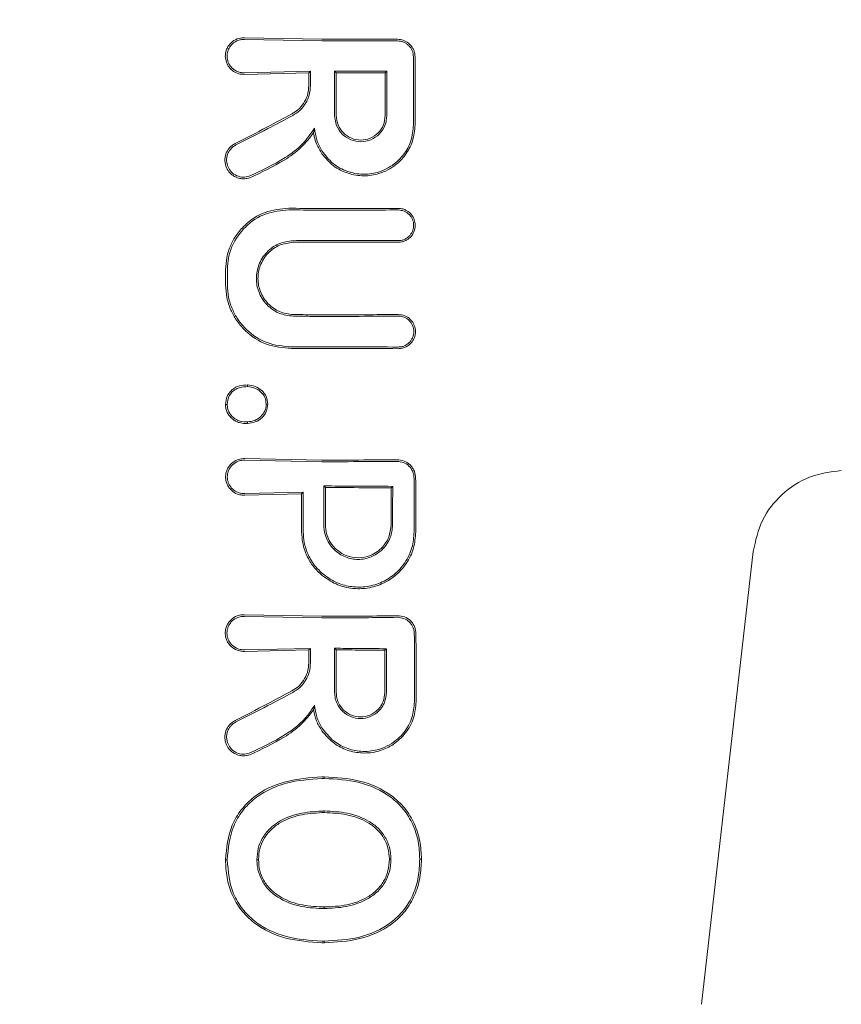
# Model space of a CAD drawing. Units: millimetres. Extents: x 1840 to 13088, y 638 to 11490.
# Drawn here: x 9068 to 9095, y 4161 to 4193 of the extents above; entities that cross this region are included whole.
import ezdxf

# ---------------------------------------------------------------- set-up
doc = ezdxf.new("R2010")
doc.units = ezdxf.units.MM
doc.header["$PDSIZE"] = -1
doc.dimstyles.new('ISO-25', dxfattribs={"dimtxt": 100, "dimasz": 100, "dimexe": 1.25, "dimexo": 0.625, "dimgap": 20, "dimtad": 1, "dimdec": 0, "dimtxsty": 'Standard', "dimblk": 'OBLIQUE', "dimcen": 2.5, "dimadec": 0, "dimazin": 0, "dimtfac": 1, "dimtdec": 0, "dimtmove": 0, "dimatfit": 3, "dimfxl": 1, "dimarcsym": 0})

# ---------------------------------------------------------------- blocks, each defined once
blk = doc.blocks.new('_Oblique')
at = {"color": 0, "linetype": 'ByBlock', "lineweight": -2}
blk.add_line((-0.5, -0.5), (0.5, 0.5), dxfattribs=at)
blk = doc.blocks.new('*D3')
at = {"color": 0, "lineweight": -2, "transparency": 16777216}
for p, q in [((12525.624, 4511.971), (12525.624, 686.404)), ((2525.624, 4334.062), (2525.624, 686.404)), ((2525.624, 687.654), (12525.624, 687.654))]:
    blk.add_line(p, q, dxfattribs=at)
at = {"layer": 'Defpoints', "color": 0, "transparency": 16777216}
for p in [(12525.624, 4512.596), (2525.624, 4334.687), (12525.624, 687.654)]:
    blk.add_point(p, dxfattribs=at)
at = {"color": 0, "lineweight": -2, "transparency": 16777216, "xscale": 100, "yscale": 100, "zscale": 100, "rotation": 180}
blk.add_blockref('_Oblique', (2525.624, 687.654), dxfattribs=at)
at = {"color": 0, "lineweight": -2, "transparency": 16777216, "xscale": 100, "yscale": 100, "zscale": 100}
blk.add_blockref('_Oblique', (12525.624, 687.654), dxfattribs=at)
at = {"color": 0, "transparency": 16777216, "insert": (7496.465, 757.654), "char_height": 100, "attachment_point": 5}
blk.add_mtext('10000', dxfattribs=at)
blk = doc.blocks.new('*D7')
at = {"color": 0, "lineweight": -2, "transparency": 16777216}
for p, q in [((9032.249, 9329.55), (13039.606, 9329.55)), ((13038.356, 9329.55), (13038.356, 3750.599)), ((10340.249, 3750.599), (13039.606, 3750.599))]:
    blk.add_line(p, q, dxfattribs=at)
at = {"layer": 'Defpoints', "color": 0, "transparency": 16777216}
for p in [(9031.624, 9329.55), (10339.624, 3750.599), (13038.356, 3750.599)]:
    blk.add_point(p, dxfattribs=at)
at = {"color": 0, "lineweight": -2, "transparency": 16777216, "xscale": 100, "yscale": 100, "zscale": 100}
for p, rotation in [((13038.356, 9329.55), 90), ((13038.356, 3750.599), 270)]:
    blk.add_blockref('_Oblique', p, dxfattribs=dict(at, rotation=rotation))
at = {"color": 0, "transparency": 16777216, "insert": (12968.356, 6540.075), "char_height": 100, "attachment_point": 5, "rotation": 90}
blk.add_mtext('5579', dxfattribs=at)

msp = doc.modelspace()

# ---------------------------------------------------------------- linework, layer by layer
at = {"color": 7, "linetype": 'Continuous', "lineweight": 18}
for p, q in [((9077.924, 4192.658), (9075.38, 4192.706)), ((9075.38, 4192.652), (9077.924, 4192.605)), ((9074.752, 4192.106), (9074.791, 4191.896)), ((9077.551, 4191.606), (9075.38, 4191.56)), ((9077.498, 4191.553), (9075.38, 4191.506)), ((9077.551, 4191.606), (9077.498, 4191.553)), ((9078.344, 4191.607), (9078.397, 4191.554)), ((9080.06, 4191.607), (9080.007, 4191.554)), ((9077.648, 4189.581), (9077.683, 4189.74)), ((9077.924, 4178.836), (9075.39, 4178.884)), ((9077.923, 4178.783), (9075.39, 4178.83)), ((9077.986, 4177.986), (9078.039, 4177.933)), ((9080.249, 4177.974), (9080.197, 4177.921)), ((9077.314, 4177.782), (9075.39, 4177.737)), ((9077.26, 4177.728), (9075.39, 4177.683)), ((9077.314, 4177.782), (9077.26, 4177.728)), ((9090.388, 4160.961), (9092.088, 4175.836)), ((9077.924, 4173.706), (9075.38, 4173.755)), ((9077.923, 4173.653), (9075.38, 4173.701)), ((9077.551, 4172.653), (9075.38, 4172.607)), ((9077.551, 4172.653), (9077.498, 4172.6)), ((9078.344, 4172.654), (9078.397, 4172.601)), ((9077.498, 4172.6), (9075.38, 4172.552)), ((9080.046, 4172.64), (9079.993, 4172.588)), ((9078.004, 4168.433), (9078.004, 4168.38)), ((9078.004, 4167.258), (9078.004, 4167.311)), ((9081.138, 4165.727), (9081.194, 4165.727)), ((9078.004, 4164.158), (9078.004, 4164.105)), ((9077.996, 4163.036), (9077.996, 4162.983))]:
    msp.add_line(p, q, dxfattribs=at)
at = {"color": 7, "linetype": 'Continuous', "lineweight": 18, "flags": 128}
for points in [[(9077.498, 4191.139), (9077.498, 4191.371), (9077.498, 4191.553)], [(9077.551, 4191.139), (9077.551, 4191.401), (9077.551, 4191.606)], [(9078.344, 4190.152), (9078.344, 4190.967), (9078.344, 4191.607)], [(9078.397, 4190.152), (9078.397, 4190.937), (9078.397, 4191.554)], [(9080.007, 4191.554), (9080.007, 4190.769), (9080.006, 4190.152)], [(9080.06, 4191.607), (9080.059, 4190.792), (9080.059, 4190.152)], [(9080.986, 4189.853), (9080.985, 4190.575), (9080.984, 4191.143)], [(9074.764, 4184.588), (9074.764, 4184.874), (9074.764, 4185.099)], [(9074.822, 4184.588), (9074.822, 4184.874), (9074.822, 4185.099)], [(9075.485, 4181.249), (9075.486, 4181.276), (9075.486, 4181.303)], [(9076.096, 4180.676), (9076.122, 4180.677), (9076.148, 4180.677)], [(9075.485, 4180.092), (9075.485, 4180.065), (9075.485, 4180.038)], [(9077.986, 4176.709), (9077.986, 4177.424), (9077.986, 4177.986)], [(9078.039, 4176.709), (9078.039, 4177.394), (9078.039, 4177.933)], [(9080.197, 4177.921), (9080.196, 4177.242), (9080.196, 4176.709)], [(9080.249, 4177.974), (9080.248, 4177.265), (9080.248, 4176.709)], [(9077.26, 4176.475), (9077.26, 4177.177), (9077.26, 4177.728)], [(9077.314, 4176.475), (9077.314, 4177.207), (9077.314, 4177.782)], [(9077.551, 4172.653), (9077.551, 4172.392), (9077.551, 4172.187)], [(9078.344, 4171.199), (9078.344, 4172.014), (9078.344, 4172.654)], [(9077.498, 4172.6), (9077.498, 4172.369), (9077.498, 4172.187)], [(9078.397, 4171.199), (9078.397, 4171.984), (9078.397, 4172.601)], [(9079.993, 4172.588), (9079.992, 4171.81), (9079.992, 4171.199)], [(9080.046, 4172.64), (9080.045, 4171.833), (9080.044, 4171.199)], [(9074.816, 4165.705), (9074.784, 4165.705), (9074.759, 4165.705)], [(9075.791, 4165.711), (9075.82, 4165.711), (9075.843, 4165.712)], [(9080.192, 4165.727), (9080.163, 4165.727), (9080.14, 4165.727)]]:
    msp.add_lwpolyline(points, dxfattribs=at)
at = {"color": 7, "linetype": 'Continuous', "lineweight": 18}
for points, knots in [([(9074.752, 4192.106), (9074.755, 4192.144), (9074.759, 4192.221), (9074.794, 4192.336), (9074.854, 4192.448), (9074.963, 4192.575), (9075.133, 4192.679), (9075.292, 4192.709), (9075.371, 4192.707), (9075.38, 4192.706)], [0, 0, 0, 0, 0.11436, 0.236403, 0.366163, 0.503585, 0.751925, 0.972872, 1, 1, 1, 1]), ([(9075.135, 4192.605), (9075.085, 4192.577), (9074.993, 4192.526), (9074.891, 4192.403), (9074.823, 4192.264), (9074.814, 4192.158), (9074.81, 4192.106)], [0, 0, 0, 0, 0.276882, 0.500036, 0.757231, 1, 1, 1, 1]), ([(9075.38, 4192.652), (9075.338, 4192.651), (9075.254, 4192.649), (9075.175, 4192.62), (9075.135, 4192.605)], [0, 0, 0, 0, 0.497927, 1, 1, 1, 1]), ([(9080.41, 4192.659), (9079.946, 4192.659), (9079.117, 4192.658), (9078.288, 4192.658), (9077.924, 4192.658)], [0, 0, 0, 0, 0.560012, 1, 1, 1, 1]), ([(9077.924, 4192.605), (9078.388, 4192.605), (9079.217, 4192.605), (9080.045, 4192.605), (9080.41, 4192.605)], [0, 0, 0, 0, 0.560492, 1, 1, 1, 1]), ([(9080.767, 4192.534), (9080.713, 4192.57), (9080.604, 4192.642), (9080.475, 4192.653), (9080.41, 4192.659)], [0, 0, 0, 0, 0.500018, 1, 1, 1, 1]), ([(9080.777, 4192.452), (9080.752, 4192.475), (9080.701, 4192.521), (9080.61, 4192.568), (9080.512, 4192.599), (9080.444, 4192.603), (9080.41, 4192.605)], [0, 0, 0, 0, 0.2499923, 0.4999897, 0.7499923, 1, 1, 1, 1]), ([(9080.767, 4192.534), (9080.777, 4192.526), (9080.793, 4192.512), (9080.809, 4192.497), (9080.816, 4192.491)], [0, 0, 0, 0, 0.557218, 1, 1, 1, 1]), ([(9080.93, 4192.085), (9080.928, 4192.119), (9080.924, 4192.187), (9080.893, 4192.285), (9080.845, 4192.376), (9080.8, 4192.427), (9080.777, 4192.452)], [0, 0, 0, 0, 0.250068, 0.500091, 0.750068, 1, 1, 1, 1]), ([(9080.816, 4192.491), (9080.841, 4192.463), (9080.891, 4192.406), (9080.943, 4192.306), (9080.977, 4192.198), (9080.981, 4192.122), (9080.984, 4192.085)], [0, 0, 0, 0, 0.250028, 0.500037, 0.750028, 1, 1, 1, 1]), ([(9074.81, 4192.106), (9074.818, 4192.036), (9074.83, 4191.927), (9074.902, 4191.796), (9075, 4191.681), (9075.145, 4191.591), (9075.283, 4191.562), (9075.355, 4191.559), (9075.374, 4191.56), (9075.379, 4191.56), (9075.38, 4191.56)], [0, 0, 0, 0, 0.235386, 0.36444, 0.500634, 0.749848, 0.933903, 0.981626, 0.998151, 1, 1, 1, 1]), ([(9080.93, 4192.085), (9080.93, 4191.668), (9080.931, 4190.924), (9080.932, 4190.18), (9080.933, 4189.853)], [0, 0, 0, 0, 0.56, 1, 1, 1, 1]), ([(9080.983, 4191.896), (9080.983, 4191.931), (9080.983, 4191.994), (9080.984, 4192.057), (9080.984, 4192.085)], [0, 0, 0, 0, 0.5599909, 1, 1, 1, 1]), ([(9074.791, 4191.896), (9074.816, 4191.842), (9074.872, 4191.727), (9075.016, 4191.599), (9075.193, 4191.515), (9075.317, 4191.509), (9075.38, 4191.506)], [0, 0, 0, 0, 0.230772, 0.502307, 0.751684, 1, 1, 1, 1]), ([(9080.983, 4191.896), (9080.984, 4191.755), (9080.984, 4191.504), (9080.984, 4191.253), (9080.984, 4191.143)], [0, 0, 0, 0, 0.559855, 1, 1, 1, 1]), ([(9078.344, 4191.607), (9078.664, 4191.607), (9079.236, 4191.607), (9079.808, 4191.607), (9080.06, 4191.607)], [0, 0, 0, 0, 0.559996, 1, 1, 1, 1]), ([(9080.007, 4191.554), (9079.706, 4191.554), (9079.17, 4191.554), (9078.633, 4191.554), (9078.397, 4191.554)], [0, 0, 0, 0, 0.560003, 1, 1, 1, 1]), ([(9076.941, 4190.205), (9077.009, 4190.248), (9077.154, 4190.338), (9077.332, 4190.547), (9077.469, 4190.819), (9077.488, 4191.029), (9077.498, 4191.139)], [0, 0, 0, 0, 0.211779, 0.449069, 0.711845, 1, 1, 1, 1]), ([(9076.967, 4190.158), (9077.047, 4190.209), (9077.216, 4190.317), (9077.398, 4190.552), (9077.526, 4190.832), (9077.542, 4191.032), (9077.551, 4191.139)], [0, 0, 0, 0, 0.237773, 0.501116, 0.732492, 1, 1, 1, 1]), ([(9075.076, 4189.235), (9075.424, 4189.412), (9076.044, 4189.727), (9076.667, 4190.059), (9076.941, 4190.205)], [0, 0, 0, 0, 0.559971, 1, 1, 1, 1]), ([(9075.103, 4189.187), (9075.45, 4189.364), (9076.07, 4189.68), (9076.693, 4190.012), (9076.967, 4190.158)], [0, 0, 0, 0, 0.560014, 1, 1, 1, 1]), ([(9078.344, 4190.152), (9078.357, 4190.04), (9078.383, 4189.815), (9078.581, 4189.53), (9078.865, 4189.339), (9079.202, 4189.272), (9079.539, 4189.339), (9079.822, 4189.53), (9080.021, 4189.815), (9080.046, 4190.04), (9080.059, 4190.152)], [0, 0, 0, 0, 0.125067, 0.250114, 0.375143, 0.500152, 0.625143, 0.750114, 0.875067, 1, 1, 1, 1]), ([(9078.397, 4190.152), (9078.409, 4190.047), (9078.433, 4189.836), (9078.619, 4189.568), (9078.885, 4189.389), (9079.202, 4189.326), (9079.518, 4189.389), (9079.784, 4189.568), (9079.97, 4189.836), (9079.994, 4190.047), (9080.006, 4190.152)], [0, 0, 0, 0, 0.125067, 0.250114, 0.375143, 0.500152, 0.625143, 0.750114, 0.875067, 1, 1, 1, 1]), ([(9080.933, 4189.853), (9080.915, 4189.671), (9080.882, 4189.319), (9080.634, 4188.875), (9080.266, 4188.503), (9079.796, 4188.269), (9079.256, 4188.202), (9078.748, 4188.297), (9078.263, 4188.555), (9078.038, 4188.847), (9077.923, 4188.997)], [0, 0, 0, 0, 0.129345, 0.251222, 0.354389, 0.501433, 0.617033, 0.738656, 0.866309, 1, 1, 1, 1]), ([(9080.986, 4189.853), (9080.968, 4189.668), (9080.935, 4189.311), (9080.687, 4188.857), (9080.319, 4188.476), (9079.844, 4188.228), (9079.294, 4188.147), (9078.774, 4188.233), (9078.28, 4188.477), (9078.044, 4188.757), (9077.924, 4188.9)], [0, 0, 0, 0, 0.129756, 0.25145, 0.35621, 0.501797, 0.620533, 0.743136, 0.86962, 1, 1, 1, 1]), ([(9077.683, 4189.74), (9077.56, 4189.56), (9077.299, 4189.179), (9076.556, 4188.638), (9075.94, 4188.348), (9075.54, 4188.161)], [0, 0, 0, 0, 0.2397126, 0.5070425, 1, 1, 1, 1]), ([(9077.648, 4189.581), (9077.519, 4189.418), (9077.245, 4189.07), (9076.531, 4188.562), (9075.939, 4188.287), (9075.556, 4188.11)], [0, 0, 0, 0, 0.239544, 0.507906, 1, 1, 1, 1]), ([(9077.648, 4189.581), (9077.656, 4189.541), (9077.679, 4189.419), (9077.754, 4189.182), (9077.86, 4189.006), (9077.924, 4188.9)], [0, 0, 0, 0, 0.168525, 0.500313, 1, 1, 1, 1]), ([(9077.683, 4189.74), (9077.701, 4189.609), (9077.735, 4189.346), (9077.861, 4189.113), (9077.923, 4188.997)], [0, 0, 0, 0, 0.5000349, 1, 1, 1, 1]), ([(9075.076, 4189.235), (9075.038, 4189.213), (9074.965, 4189.17), (9074.856, 4189.06), (9074.76, 4188.896), (9074.723, 4188.667), (9074.776, 4188.442), (9074.882, 4188.285), (9074.997, 4188.184), (9075.119, 4188.116), (9075.255, 4188.079), (9075.407, 4188.071), (9075.503, 4188.096), (9075.556, 4188.11)], [0, 0, 0, 0, 0.072505, 0.138608, 0.250712, 0.37557, 0.501825, 0.612362, 0.678641, 0.75194, 0.839309, 0.909586, 1, 1, 1, 1]), ([(9075.103, 4189.187), (9075.069, 4189.166), (9075.002, 4189.127), (9074.903, 4189.027), (9074.816, 4188.878), (9074.783, 4188.67), (9074.83, 4188.464), (9074.949, 4188.286), (9075.124, 4188.166), (9075.337, 4188.114), (9075.473, 4188.145), (9075.54, 4188.161)], [0, 0, 0, 0, 0.072191, 0.138232, 0.25099, 0.37546, 0.500984, 0.616107, 0.75106, 0.875974, 1, 1, 1, 1]), ([(9074.764, 4185.099), (9074.772, 4185.231), (9074.788, 4185.503), (9074.913, 4185.883), (9075.11, 4186.242), (9075.458, 4186.648), (9076.039, 4187.032), (9076.575, 4187.084), (9076.842, 4187.11)], [0, 0, 0, 0, 0.12248, 0.252013, 0.368931, 0.503159, 0.75223, 1, 1, 1, 1]), ([(9074.822, 4185.099), (9074.829, 4185.227), (9074.845, 4185.489), (9075.007, 4185.991), (9075.388, 4186.537), (9076.058, 4186.98), (9076.581, 4187.031), (9076.842, 4187.056)], [0, 0, 0, 0, 0.12214, 0.250881, 0.500613, 0.750587, 1, 1, 1, 1]), ([(9077.924, 4187.101), (9077.721, 4187.101), (9077.36, 4187.102), (9077, 4187.107), (9076.842, 4187.11)], [0, 0, 0, 0, 0.559981, 1, 1, 1, 1]), ([(9077.923, 4187.048), (9077.721, 4187.048), (9077.36, 4187.049), (9077, 4187.054), (9076.842, 4187.056)], [0, 0, 0, 0, 0.559978, 1, 1, 1, 1]), ([(9077.923, 4187.048), (9078.391, 4187.048), (9079.227, 4187.048), (9080.063, 4187.051), (9080.431, 4187.052)], [0, 0, 0, 0, 0.559927, 1, 1, 1, 1]), ([(9077.924, 4187.101), (9078.392, 4187.101), (9079.228, 4187.101), (9080.063, 4187.104), (9080.431, 4187.105)], [0, 0, 0, 0, 0.55993, 1, 1, 1, 1]), ([(9080.431, 4185.991), (9080.477, 4185.994), (9080.563, 4186), (9080.7, 4186.052), (9080.814, 4186.132), (9080.899, 4186.236), (9080.969, 4186.366), (9081.004, 4186.543), (9080.971, 4186.72), (9080.906, 4186.851), (9080.816, 4186.963), (9080.693, 4187.05), (9080.565, 4187.093), (9080.485, 4187.103), (9080.447, 4187.105), (9080.436, 4187.105), (9080.432, 4187.105), (9080.431, 4187.105)], [0, 0, 0, 0, 0.078726, 0.146602, 0.249261, 0.313068, 0.376406, 0.501024, 0.613036, 0.678992, 0.7514, 0.856294, 0.932733, 0.980649, 0.993898, 0.997842, 1, 1, 1, 1]), ([(9080.431, 4186.044), (9080.471, 4186.047), (9080.55, 4186.052), (9080.659, 4186.093), (9080.751, 4186.152), (9080.845, 4186.246), (9080.919, 4186.38), (9080.948, 4186.56), (9080.917, 4186.713), (9080.855, 4186.83), (9080.77, 4186.933), (9080.628, 4187.03), (9080.497, 4187.045), (9080.431, 4187.052)], [0, 0, 0, 0, 0.0765897, 0.1492658, 0.218007, 0.2827937, 0.3999373, 0.5012682, 0.6233903, 0.6868832, 0.7517925, 0.8760004, 1, 1, 1, 1]), ([(9076.987, 4186.043), (9076.825, 4186.022), (9076.503, 4185.98), (9076.162, 4185.732), (9075.961, 4185.475), (9075.818, 4185.19), (9075.747, 4184.808), (9075.815, 4184.426), (9075.955, 4184.138), (9076.159, 4183.876), (9076.503, 4183.626), (9076.825, 4183.584), (9076.987, 4183.563)], [0, 0, 0, 0, 0.126134, 0.251432, 0.318085, 0.381733, 0.499999, 0.614155, 0.678881, 0.748717, 0.873904, 1, 1, 1, 1]), ([(9076.987, 4185.99), (9076.833, 4185.97), (9076.526, 4185.93), (9076.197, 4185.692), (9076.001, 4185.442), (9075.866, 4185.166), (9075.8, 4184.798), (9075.868, 4184.432), (9076.006, 4184.158), (9076.2, 4183.912), (9076.526, 4183.676), (9076.833, 4183.636), (9076.987, 4183.616)], [0, 0, 0, 0, 0.125488, 0.250539, 0.320413, 0.385279, 0.500022, 0.618637, 0.682532, 0.74948, 0.874523, 1, 1, 1, 1]), ([(9077.923, 4186.05), (9077.748, 4186.049), (9077.435, 4186.048), (9077.124, 4186.045), (9076.987, 4186.043)], [0, 0, 0, 0, 0.559979, 1, 1, 1, 1]), ([(9077.924, 4185.997), (9077.749, 4185.996), (9077.436, 4185.995), (9077.124, 4185.992), (9076.987, 4185.99)], [0, 0, 0, 0, 0.5599815, 1, 1, 1, 1]), ([(9080.431, 4186.044), (9079.963, 4186.046), (9079.127, 4186.049), (9078.291, 4186.049), (9077.923, 4186.05)], [0, 0, 0, 0, 0.560086, 1, 1, 1, 1]), ([(9080.431, 4185.991), (9079.963, 4185.993), (9079.127, 4185.996), (9078.291, 4185.997), (9077.924, 4185.997)], [0, 0, 0, 0, 0.5600814, 1, 1, 1, 1]), ([(9074.764, 4184.588), (9074.772, 4184.45), (9074.789, 4184.168), (9074.917, 4183.777), (9075.12, 4183.404), (9075.48, 4182.981), (9076.088, 4182.579), (9076.644, 4182.525), (9076.922, 4182.498)], [0, 0, 0, 0, 0.122429, 0.251986, 0.364875, 0.503105, 0.752186, 1, 1, 1, 1]), ([(9074.822, 4184.588), (9074.829, 4184.455), (9074.845, 4184.181), (9074.97, 4183.798), (9075.167, 4183.436), (9075.517, 4183.024), (9076.106, 4182.631), (9076.65, 4182.577), (9076.922, 4182.551)], [0, 0, 0, 0, 0.121953, 0.2505474, 0.367188, 0.5011962, 0.7508604, 1, 1, 1, 1]), ([(9077.924, 4183.609), (9077.749, 4183.61), (9077.436, 4183.611), (9077.124, 4183.615), (9076.987, 4183.616)], [0, 0, 0, 0, 0.559979, 1, 1, 1, 1]), ([(9077.923, 4183.557), (9077.748, 4183.557), (9077.435, 4183.558), (9077.124, 4183.562), (9076.987, 4183.563)], [0, 0, 0, 0, 0.5599774, 1, 1, 1, 1]), ([(9077.923, 4183.557), (9078.391, 4183.557), (9079.227, 4183.557), (9080.063, 4183.562), (9080.431, 4183.564)], [0, 0, 0, 0, 0.559885, 1, 1, 1, 1]), ([(9077.924, 4183.609), (9078.392, 4183.61), (9079.228, 4183.61), (9080.063, 4183.615), (9080.431, 4183.617)], [0, 0, 0, 0, 0.559891, 1, 1, 1, 1]), ([(9080.431, 4182.496), (9080.48, 4182.5), (9080.569, 4182.506), (9080.706, 4182.559), (9080.819, 4182.639), (9080.904, 4182.742), (9080.974, 4182.874), (9081.01, 4183.054), (9080.975, 4183.234), (9080.908, 4183.366), (9080.81, 4183.484), (9080.65, 4183.594), (9080.504, 4183.609), (9080.431, 4183.617)], [0, 0, 0, 0, 0.08248, 0.151516, 0.248595, 0.313814, 0.37782, 0.501522, 0.616902, 0.682367, 0.752813, 0.876574, 1, 1, 1, 1]), ([(9080.431, 4182.549), (9080.474, 4182.552), (9080.555, 4182.558), (9080.679, 4182.606), (9080.782, 4182.678), (9080.86, 4182.772), (9080.923, 4182.892), (9080.956, 4183.059), (9080.915, 4183.259), (9080.8, 4183.427), (9080.63, 4183.543), (9080.497, 4183.557), (9080.431, 4183.564)], [0, 0, 0, 0, 0.081502, 0.150284, 0.249043, 0.314245, 0.378181, 0.501597, 0.626457, 0.752254, 0.876303, 1, 1, 1, 1]), ([(9077.923, 4182.558), (9077.736, 4182.558), (9077.402, 4182.557), (9077.069, 4182.553), (9076.922, 4182.551)], [0, 0, 0, 0, 0.559975, 1, 1, 1, 1]), ([(9077.924, 4182.505), (9077.736, 4182.505), (9077.402, 4182.504), (9077.069, 4182.5), (9076.922, 4182.498)], [0, 0, 0, 0, 0.559977, 1, 1, 1, 1]), ([(9080.431, 4182.549), (9079.963, 4182.552), (9079.127, 4182.558), (9078.291, 4182.558), (9077.923, 4182.558)], [0, 0, 0, 0, 0.560122, 1, 1, 1, 1]), ([(9080.431, 4182.496), (9079.963, 4182.499), (9079.128, 4182.505), (9078.291, 4182.505), (9077.924, 4182.505)], [0, 0, 0, 0, 0.560113, 1, 1, 1, 1]), ([(9074.758, 4180.664), (9074.769, 4180.756), (9074.784, 4180.896), (9074.884, 4181.052), (9074.977, 4181.154), (9075.092, 4181.231), (9075.261, 4181.298), (9075.397, 4181.301), (9075.486, 4181.303)], [0, 0, 0, 0, 0.248265, 0.374067, 0.50049, 0.626938, 0.755168, 1, 1, 1, 1]), ([(9074.816, 4180.664), (9074.825, 4180.749), (9074.839, 4180.874), (9074.929, 4181.018), (9075.01, 4181.106), (9075.115, 4181.18), (9075.27, 4181.244), (9075.402, 4181.247), (9075.485, 4181.249)], [0, 0, 0, 0, 0.247407, 0.367195, 0.497741, 0.606121, 0.750453, 1, 1, 1, 1]), ([(9075.485, 4181.249), (9075.565, 4181.239), (9075.721, 4181.22), (9075.919, 4181.09), (9076.07, 4180.906), (9076.087, 4180.753), (9076.096, 4180.676)], [0, 0, 0, 0, 0.2595229, 0.5115444, 0.7566025, 1, 1, 1, 1]), ([(9075.486, 4181.303), (9075.571, 4181.292), (9075.739, 4181.271), (9075.955, 4181.13), (9076.119, 4180.929), (9076.138, 4180.761), (9076.148, 4180.677)], [0, 0, 0, 0, 0.256138, 0.507602, 0.75448, 1, 1, 1, 1]), ([(9074.758, 4180.664), (9074.761, 4180.619), (9074.767, 4180.527), (9074.814, 4180.4), (9074.887, 4180.285), (9074.979, 4180.188), (9075.092, 4180.11), (9075.231, 4180.058), (9075.365, 4180.036), (9075.453, 4180.037), (9075.485, 4180.038)], [0, 0, 0, 0, 0.1238821, 0.2501515, 0.3689581, 0.4985981, 0.6214726, 0.7516768, 0.9110334, 1, 1, 1, 1]), ([(9074.816, 4180.664), (9074.806, 4180.664), (9074.787, 4180.664), (9074.768, 4180.664), (9074.758, 4180.664)], [0, 0, 0, 0, 0.499999, 1, 1, 1, 1]), ([(9074.816, 4180.663), (9074.818, 4180.622), (9074.824, 4180.539), (9074.881, 4180.382), (9074.985, 4180.251), (9075.121, 4180.159), (9075.276, 4180.098), (9075.402, 4180.094), (9075.485, 4180.092)], [0, 0, 0, 0, 0.124448, 0.248722, 0.495077, 0.617396, 0.747511, 1, 1, 1, 1]), ([(9075.485, 4180.038), (9075.571, 4180.048), (9075.742, 4180.07), (9075.957, 4180.217), (9076.119, 4180.422), (9076.138, 4180.592), (9076.148, 4180.677)], [0, 0, 0, 0, 0.256876, 0.507469, 0.754555, 1, 1, 1, 1]), ([(9075.485, 4180.092), (9075.565, 4180.102), (9075.723, 4180.121), (9075.922, 4180.257), (9076.041, 4180.414), (9076.09, 4180.561), (9076.094, 4180.638), (9076.096, 4180.676)], [0, 0, 0, 0, 0.259744, 0.509916, 0.754967, 0.876599, 1, 1, 1, 1]), ([(9075.39, 4177.683), (9075.363, 4177.683), (9075.284, 4177.683), (9075.127, 4177.72), (9074.975, 4177.813), (9074.869, 4177.936), (9074.808, 4178.044), (9074.771, 4178.16), (9074.758, 4178.284), (9074.771, 4178.407), (9074.808, 4178.524), (9074.869, 4178.632), (9074.975, 4178.754), (9075.127, 4178.847), (9075.284, 4178.884), (9075.363, 4178.884), (9075.39, 4178.884)], [0, 0, 0, 0, 0.04225, 0.12406, 0.248361, 0.313859, 0.373917, 0.437856, 0.50001, 0.562206, 0.626096, 0.686151, 0.751676, 0.875956, 0.957692, 1, 1, 1, 1]), ([(9075.39, 4177.737), (9075.388, 4177.737), (9075.366, 4177.736), (9075.294, 4177.738), (9075.153, 4177.769), (9075.01, 4177.858), (9074.912, 4177.973), (9074.858, 4178.074), (9074.826, 4178.179), (9074.816, 4178.284), (9074.826, 4178.389), (9074.858, 4178.493), (9074.912, 4178.594), (9075.01, 4178.71), (9075.153, 4178.798), (9075.289, 4178.828), (9075.359, 4178.831), (9075.381, 4178.831), (9075.388, 4178.83), (9075.39, 4178.83)], [0, 0, 0, 0, 0.004363, 0.036632, 0.12473, 0.249415, 0.316942, 0.381222, 0.442237, 0.500001, 0.557729, 0.618734, 0.683029, 0.750596, 0.87527, 0.963198, 0.987958, 0.995565, 1, 1, 1, 1]), ([(9077.923, 4178.783), (9078.384, 4178.783), (9079.208, 4178.784), (9080.03, 4178.792), (9080.392, 4178.795)], [0, 0, 0, 0, 0.559841, 1, 1, 1, 1]), ([(9077.924, 4178.836), (9078.385, 4178.836), (9079.208, 4178.837), (9080.03, 4178.845), (9080.392, 4178.848)], [0, 0, 0, 0, 0.559852, 1, 1, 1, 1]), ([(9081.004, 4178.245), (9080.996, 4178.319), (9080.984, 4178.436), (9080.907, 4178.58), (9080.802, 4178.708), (9080.628, 4178.825), (9080.471, 4178.84), (9080.392, 4178.848)], [0, 0, 0, 0, 0.232712, 0.364954, 0.507333, 0.754167, 1, 1, 1, 1]), ([(9080.951, 4178.245), (9080.948, 4178.282), (9080.944, 4178.356), (9080.898, 4178.497), (9080.793, 4178.649), (9080.608, 4178.773), (9080.464, 4178.788), (9080.392, 4178.795)], [0, 0, 0, 0, 0.128104, 0.255414, 0.506259, 0.753689, 1, 1, 1, 1]), ([(9094.981, 4178.494), (9094.625, 4178.447), (9093.913, 4178.351), (9093, 4177.747), (9092.321, 4176.888), (9092.166, 4176.187), (9092.088, 4175.836)], [0, 0, 0, 0, 0.25, 0.5, 0.75, 1, 1, 1, 1]), ([(9080.954, 4176.475), (9080.953, 4176.805), (9080.952, 4177.395), (9080.951, 4177.985), (9080.951, 4178.245)], [0, 0, 0, 0, 0.56, 1, 1, 1, 1]), ([(9081.008, 4176.475), (9081.007, 4176.805), (9081.006, 4177.395), (9081.005, 4177.985), (9081.004, 4178.245)], [0, 0, 0, 0, 0.56, 1, 1, 1, 1]), ([(9080.249, 4177.974), (9079.827, 4177.978), (9079.073, 4177.985), (9078.318, 4177.985), (9077.986, 4177.986)], [0, 0, 0, 0, 0.560148, 1, 1, 1, 1]), ([(9080.197, 4177.921), (9079.794, 4177.925), (9079.075, 4177.932), (9078.355, 4177.932), (9078.039, 4177.933)], [0, 0, 0, 0, 0.560126, 1, 1, 1, 1]), ([(9077.986, 4176.709), (9077.995, 4176.602), (9078.01, 4176.409), (9078.131, 4176.13), (9078.34, 4175.853), (9078.684, 4175.63), (9079.12, 4175.547), (9079.502, 4175.622), (9079.758, 4175.766), (9079.932, 4175.914), (9080.066, 4176.078), (9080.209, 4176.346), (9080.233, 4176.566), (9080.248, 4176.709)], [0, 0, 0, 0, 0.090081, 0.162564, 0.254303, 0.380252, 0.499927, 0.622016, 0.701477, 0.746272, 0.814896, 0.880121, 1, 1, 1, 1]), ([(9078.039, 4176.709), (9078.046, 4176.612), (9078.06, 4176.434), (9078.171, 4176.166), (9078.371, 4175.897), (9078.704, 4175.68), (9079.119, 4175.601), (9079.482, 4175.672), (9079.726, 4175.809), (9079.893, 4175.949), (9080.021, 4176.107), (9080.158, 4176.362), (9080.181, 4176.572), (9080.196, 4176.709)], [0, 0, 0, 0, 0.085817, 0.156928, 0.254603, 0.379932, 0.499837, 0.621694, 0.700192, 0.745889, 0.814566, 0.879873, 1, 1, 1, 1]), ([(9077.26, 4176.475), (9077.267, 4176.354), (9077.283, 4176.084), (9077.417, 4175.695), (9077.632, 4175.332), (9077.828, 4175.146), (9077.924, 4175.055)], [0, 0, 0, 0, 0.224617, 0.500051, 0.755178, 1, 1, 1, 1]), ([(9077.314, 4176.475), (9077.32, 4176.361), (9077.335, 4176.107), (9077.466, 4175.712), (9077.672, 4175.37), (9077.854, 4175.192), (9077.923, 4175.125)], [0, 0, 0, 0, 0.22523, 0.499258, 0.811419, 1, 1, 1, 1]), ([(9080.954, 4176.475), (9080.939, 4176.301), (9080.91, 4175.944), (9080.671, 4175.456), (9080.311, 4175.059), (9079.855, 4174.784), (9079.351, 4174.653), (9078.843, 4174.667), (9078.346, 4174.81), (9078.069, 4175.017), (9077.923, 4175.125)], [0, 0, 0, 0, 0.124868, 0.256109, 0.382489, 0.507161, 0.634321, 0.75296, 0.869784, 1, 1, 1, 1]), ([(9081.008, 4176.475), (9080.993, 4176.297), (9080.963, 4175.932), (9080.743, 4175.481), (9080.398, 4175.062), (9079.938, 4174.752), (9079.376, 4174.602), (9078.86, 4174.612), (9078.36, 4174.746), (9078.074, 4174.948), (9077.924, 4175.055)], [0, 0, 0, 0, 0.125484, 0.25716, 0.347225, 0.508326, 0.640579, 0.753673, 0.870879, 1, 1, 1, 1]), ([(9075.38, 4173.755), (9075.353, 4173.755), (9075.273, 4173.755), (9075.117, 4173.718), (9074.964, 4173.625), (9074.858, 4173.502), (9074.797, 4173.394), (9074.76, 4173.277), (9074.747, 4173.154), (9074.76, 4173.03), (9074.797, 4172.913), (9074.858, 4172.805), (9074.964, 4172.683), (9075.117, 4172.59), (9075.273, 4172.553), (9075.353, 4172.552), (9075.38, 4172.552)], [0, 0, 0, 0, 0.042186, 0.124055, 0.248354, 0.313828, 0.373912, 0.437831, 0.50001, 0.562185, 0.626102, 0.686133, 0.751684, 0.875962, 0.957706, 1, 1, 1, 1]), ([(9075.38, 4173.701), (9075.377, 4173.701), (9075.37, 4173.701), (9075.349, 4173.701), (9075.279, 4173.699), (9075.142, 4173.669), (9075, 4173.58), (9074.901, 4173.465), (9074.847, 4173.364), (9074.815, 4173.259), (9074.805, 4173.154), (9074.815, 4173.048), (9074.847, 4172.944), (9074.901, 4172.843), (9075, 4172.727), (9075.142, 4172.639), (9075.283, 4172.608), (9075.356, 4172.606), (9075.377, 4172.606), (9075.38, 4172.607)], [0, 0, 0, 0, 0.00429, 0.011792, 0.036469, 0.124732, 0.249416, 0.316961, 0.381248, 0.442258, 0.500007, 0.55775, 0.61876, 0.683052, 0.750609, 0.875281, 0.963149, 0.995539, 1, 1, 1, 1]), ([(9077.923, 4173.653), (9078.387, 4173.654), (9079.218, 4173.655), (9080.045, 4173.667), (9080.41, 4173.672)], [0, 0, 0, 0, 0.559811, 1, 1, 1, 1]), ([(9077.924, 4173.706), (9078.388, 4173.706), (9079.218, 4173.708), (9080.046, 4173.72), (9080.41, 4173.725)], [0, 0, 0, 0, 0.55983, 1, 1, 1, 1]), ([(9081.014, 4173.132), (9081.006, 4173.206), (9080.994, 4173.322), (9080.917, 4173.465), (9080.812, 4173.59), (9080.64, 4173.703), (9080.486, 4173.718), (9080.41, 4173.725)], [0, 0, 0, 0, 0.2349798, 0.3677664, 0.5102563, 0.7558042, 1, 1, 1, 1]), ([(9080.96, 4173.132), (9080.958, 4173.169), (9080.953, 4173.243), (9080.919, 4173.348), (9080.865, 4173.443), (9080.772, 4173.551), (9080.62, 4173.651), (9080.48, 4173.665), (9080.41, 4173.672)], [0, 0, 0, 0, 0.129017, 0.256935, 0.383722, 0.50935, 0.755479, 1, 1, 1, 1]), ([(9080.965, 4170.9), (9080.964, 4171.317), (9080.962, 4172.061), (9080.961, 4172.805), (9080.96, 4173.132)], [0, 0, 0, 0, 0.56, 1, 1, 1, 1]), ([(9081.019, 4170.9), (9081.018, 4171.317), (9081.017, 4172.061), (9081.015, 4172.805), (9081.014, 4173.132)], [0, 0, 0, 0, 0.56, 1, 1, 1, 1]), ([(9080.046, 4172.64), (9079.728, 4172.644), (9079.162, 4172.651), (9078.594, 4172.653), (9078.344, 4172.654)], [0, 0, 0, 0, 0.560102, 1, 1, 1, 1]), ([(9079.993, 4172.588), (9079.696, 4172.591), (9079.164, 4172.598), (9078.631, 4172.6), (9078.397, 4172.601)], [0, 0, 0, 0, 0.5600765, 1, 1, 1, 1]), ([(9076.941, 4171.253), (9077.01, 4171.296), (9077.156, 4171.387), (9077.333, 4171.597), (9077.47, 4171.868), (9077.488, 4172.078), (9077.498, 4172.187)], [0, 0, 0, 0, 0.2137939, 0.4517551, 0.7138587, 1, 1, 1, 1]), ([(9076.967, 4171.206), (9077.047, 4171.257), (9077.216, 4171.365), (9077.399, 4171.6), (9077.526, 4171.88), (9077.542, 4172.08), (9077.551, 4172.187)], [0, 0, 0, 0, 0.238186, 0.501093, 0.733978, 1, 1, 1, 1]), ([(9075.076, 4170.283), (9075.423, 4170.46), (9076.043, 4170.775), (9076.666, 4171.107), (9076.941, 4171.253)], [0, 0, 0, 0, 0.559968, 1, 1, 1, 1]), ([(9075.103, 4170.235), (9075.45, 4170.412), (9076.07, 4170.728), (9076.693, 4171.06), (9076.967, 4171.206)], [0, 0, 0, 0, 0.560017, 1, 1, 1, 1]), ([(9078.344, 4171.199), (9078.348, 4171.135), (9078.356, 4171.012), (9078.433, 4170.796), (9078.592, 4170.569), (9078.868, 4170.389), (9079.196, 4170.326), (9079.524, 4170.391), (9079.762, 4170.548), (9079.907, 4170.725), (9080.015, 4170.926), (9080.033, 4171.092), (9080.044, 4171.199)], [0, 0, 0, 0, 0.0721986, 0.1389037, 0.2553067, 0.3776934, 0.5008242, 0.622639, 0.7461371, 0.8146297, 0.8798228, 1, 1, 1, 1]), ([(9078.397, 4171.199), (9078.401, 4171.14), (9078.408, 4171.026), (9078.479, 4170.823), (9078.628, 4170.609), (9078.888, 4170.44), (9079.195, 4170.38), (9079.503, 4170.441), (9079.727, 4170.588), (9079.863, 4170.754), (9079.964, 4170.943), (9079.981, 4171.099), (9079.992, 4171.199)], [0, 0, 0, 0, 0.071061, 0.13744, 0.255605, 0.377244, 0.500787, 0.622401, 0.745837, 0.814322, 0.879563, 1, 1, 1, 1]), ([(9077.683, 4170.787), (9077.614, 4170.675), (9077.371, 4170.283), (9076.631, 4169.72), (9075.939, 4169.395), (9075.541, 4169.208)], [0, 0, 0, 0, 0.14514, 0.506982, 1, 1, 1, 1]), ([(9077.648, 4170.629), (9077.654, 4170.657), (9077.664, 4170.708), (9077.677, 4170.763), (9077.683, 4170.787)], [0, 0, 0, 0, 0.555106, 1, 1, 1, 1]), ([(9077.683, 4170.787), (9077.7, 4170.656), (9077.735, 4170.394), (9077.86, 4170.162), (9077.923, 4170.045)], [0, 0, 0, 0, 0.500042, 1, 1, 1, 1]), ([(9080.965, 4170.9), (9080.948, 4170.725), (9080.914, 4170.359), (9080.64, 4169.874), (9080.281, 4169.549), (9079.964, 4169.389), (9079.629, 4169.282), (9079.217, 4169.243), (9078.722, 4169.357), (9078.258, 4169.61), (9078.042, 4169.891), (9077.923, 4170.045)], [0, 0, 0, 0, 0.123892, 0.257624, 0.383601, 0.463498, 0.507459, 0.633698, 0.751475, 0.863516, 1, 1, 1, 1]), ([(9081.019, 4170.9), (9081.003, 4170.721), (9080.969, 4170.349), (9080.692, 4169.854), (9080.302, 4169.492), (9079.977, 4169.335), (9079.636, 4169.232), (9079.262, 4169.188), (9078.757, 4169.288), (9078.281, 4169.526), (9078.049, 4169.799), (9077.924, 4169.947)], [0, 0, 0, 0, 0.12479, 0.259101, 0.385378, 0.493568, 0.508943, 0.635338, 0.752177, 0.865334, 1, 1, 1, 1]), ([(9077.648, 4170.629), (9077.519, 4170.465), (9077.245, 4170.118), (9076.531, 4169.609), (9075.939, 4169.335), (9075.556, 4169.157)], [0, 0, 0, 0, 0.239546, 0.507901, 1, 1, 1, 1]), ([(9077.648, 4170.629), (9077.675, 4170.507), (9077.729, 4170.265), (9077.859, 4170.053), (9077.924, 4169.947)], [0, 0, 0, 0, 0.5000529, 1, 1, 1, 1]), ([(9075.076, 4170.283), (9075.038, 4170.261), (9074.965, 4170.218), (9074.856, 4170.108), (9074.76, 4169.944), (9074.729, 4169.754), (9074.75, 4169.598), (9074.797, 4169.457), (9074.881, 4169.332), (9074.997, 4169.231), (9075.118, 4169.163), (9075.254, 4169.126), (9075.407, 4169.118), (9075.502, 4169.143), (9075.556, 4169.157)], [0, 0, 0, 0, 0.072354, 0.138381, 0.250558, 0.375281, 0.438494, 0.502153, 0.612517, 0.678783, 0.752116, 0.838979, 0.909062, 1, 1, 1, 1]), ([(9075.103, 4170.235), (9075.068, 4170.214), (9075.002, 4170.176), (9074.903, 4170.075), (9074.815, 4169.926), (9074.782, 4169.718), (9074.829, 4169.512), (9074.949, 4169.333), (9075.124, 4169.213), (9075.337, 4169.161), (9075.473, 4169.192), (9075.541, 4169.208)], [0, 0, 0, 0, 0.07209, 0.138096, 0.250988, 0.375404, 0.500991, 0.616039, 0.751081, 0.87599, 1, 1, 1, 1]), ([(9074.759, 4165.705), (9074.796, 4166.097), (9074.853, 4166.688), (9075.261, 4167.363), (9075.81, 4167.916), (9076.729, 4168.345), (9077.522, 4168.402), (9077.924, 4168.432)], [0, 0, 0, 0, 0.245923, 0.371266, 0.496683, 0.74464, 1, 1, 1, 1]), ([(9074.816, 4165.705), (9074.852, 4166.087), (9074.907, 4166.664), (9075.302, 4167.325), (9075.708, 4167.737), (9076.207, 4168.037), (9076.94, 4168.309), (9077.529, 4168.351), (9077.923, 4168.379)], [0, 0, 0, 0, 0.244607, 0.368837, 0.493839, 0.62013, 0.746421, 1, 1, 1, 1]), ([(9077.923, 4168.379), (9077.938, 4168.379), (9077.965, 4168.379), (9077.992, 4168.38), (9078.004, 4168.38)], [0, 0, 0, 0, 0.56185, 1, 1, 1, 1]), ([(9077.924, 4168.432), (9077.939, 4168.432), (9077.966, 4168.432), (9077.992, 4168.433), (9078.004, 4168.433)], [0, 0, 0, 0, 0.561905, 1, 1, 1, 1]), ([(9081.194, 4165.727), (9081.184, 4165.928), (9081.164, 4166.328), (9080.977, 4166.903), (9080.664, 4167.414), (9080.092, 4167.954), (9079.175, 4168.364), (9078.395, 4168.41), (9078.004, 4168.433)], [0, 0, 0, 0, 0.126998, 0.254121, 0.380201, 0.505417, 0.75246, 1, 1, 1, 1]), ([(9081.138, 4165.727), (9081.129, 4165.923), (9081.11, 4166.315), (9080.927, 4166.876), (9080.623, 4167.378), (9080.062, 4167.909), (9079.159, 4168.312), (9078.39, 4168.358), (9078.004, 4168.38)], [0, 0, 0, 0, 0.126538, 0.253088, 0.378404, 0.503602, 0.751374, 1, 1, 1, 1]), ([(9077.923, 4167.309), (9077.67, 4167.292), (9077.167, 4167.257), (9076.569, 4167.026), (9076.182, 4166.712), (9075.955, 4166.421), (9075.814, 4166.077), (9075.799, 4165.833), (9075.791, 4165.711)], [0, 0, 0, 0, 0.254577, 0.506522, 0.631934, 0.755464, 0.877598, 1, 1, 1, 1]), ([(9077.924, 4167.256), (9077.676, 4167.239), (9077.186, 4167.205), (9076.602, 4166.983), (9076.225, 4166.68), (9076.003, 4166.399), (9075.866, 4166.066), (9075.851, 4165.83), (9075.843, 4165.712)], [0, 0, 0, 0, 0.2561876, 0.5084616, 0.6331544, 0.7561658, 0.8775343, 1, 1, 1, 1]), ([(9078.004, 4167.311), (9077.989, 4167.311), (9077.962, 4167.31), (9077.935, 4167.309), (9077.923, 4167.309)], [0, 0, 0, 0, 0.558393, 1, 1, 1, 1]), ([(9078.004, 4167.258), (9077.989, 4167.258), (9077.962, 4167.257), (9077.936, 4167.257), (9077.924, 4167.256)], [0, 0, 0, 0, 0.558756, 1, 1, 1, 1]), ([(9078.004, 4167.311), (9078.257, 4167.298), (9078.759, 4167.273), (9079.367, 4167.059), (9079.775, 4166.761), (9080.012, 4166.462), (9080.165, 4166.11), (9080.183, 4165.855), (9080.192, 4165.727)], [0, 0, 0, 0, 0.249891, 0.497926, 0.625996, 0.748026, 0.873171, 1, 1, 1, 1]), ([(9078.004, 4167.258), (9078.251, 4167.246), (9078.742, 4167.221), (9079.23, 4167.05), (9079.544, 4166.864), (9079.74, 4166.716), (9079.964, 4166.442), (9080.114, 4166.098), (9080.131, 4165.851), (9080.14, 4165.727)], [0, 0, 0, 0, 0.251543, 0.500148, 0.515732, 0.624571, 0.748872, 0.874227, 1, 1, 1, 1]), ([(9074.759, 4165.705), (9074.768, 4165.511), (9074.786, 4165.121), (9074.955, 4164.555), (9075.255, 4164.046), (9075.815, 4163.494), (9076.732, 4163.063), (9077.526, 4163.011), (9077.924, 4162.984)], [0, 0, 0, 0, 0.123134, 0.247257, 0.372132, 0.497367, 0.748137, 1, 1, 1, 1]), ([(9074.816, 4165.705), (9074.85, 4165.321), (9074.902, 4164.743), (9075.3, 4164.083), (9075.844, 4163.541), (9076.748, 4163.115), (9077.53, 4163.063), (9077.923, 4163.037)], [0, 0, 0, 0, 0.245207, 0.369543, 0.494252, 0.745688, 1, 1, 1, 1]), ([(9077.923, 4164.106), (9077.669, 4164.122), (9077.165, 4164.153), (9076.573, 4164.394), (9076.179, 4164.699), (9075.958, 4165), (9075.844, 4165.286), (9075.797, 4165.527), (9075.793, 4165.649), (9075.791, 4165.711)], [0, 0, 0, 0, 0.255227, 0.504619, 0.630183, 0.754508, 0.877184, 0.937611, 1, 1, 1, 1]), ([(9077.924, 4164.159), (9077.678, 4164.174), (9077.187, 4164.204), (9076.608, 4164.435), (9076.222, 4164.731), (9076.007, 4165.021), (9075.868, 4165.355), (9075.851, 4165.593), (9075.843, 4165.712)], [0, 0, 0, 0, 0.253482, 0.506545, 0.631547, 0.755083, 0.877469, 1, 1, 1, 1]), ([(9081.138, 4165.727), (9081.13, 4165.531), (9081.113, 4165.137), (9080.941, 4164.564), (9080.637, 4164.05), (9080.077, 4163.503), (9079.163, 4163.098), (9078.386, 4163.057), (9077.996, 4163.036)], [0, 0, 0, 0, 0.125031, 0.251967, 0.378753, 0.504223, 0.750822, 1, 1, 1, 1]), ([(9081.194, 4165.727), (9081.185, 4165.526), (9081.168, 4165.121), (9080.989, 4164.534), (9080.676, 4164.01), (9080.103, 4163.454), (9079.176, 4163.046), (9078.389, 4163.004), (9077.996, 4162.983)], [0, 0, 0, 0, 0.126059, 0.253835, 0.38127, 0.507166, 0.753167, 1, 1, 1, 1]), ([(9078.004, 4164.158), (9078.252, 4164.17), (9078.747, 4164.194), (9079.341, 4164.407), (9079.739, 4164.702), (9079.967, 4164.998), (9080.115, 4165.347), (9080.131, 4165.599), (9080.14, 4165.727)], [0, 0, 0, 0, 0.249835, 0.49791, 0.623539, 0.746656, 0.871509, 1, 1, 1, 1]), ([(9078.004, 4164.105), (9078.246, 4164.117), (9078.751, 4164.141), (9079.379, 4164.361), (9079.794, 4164.681), (9080.019, 4164.988), (9080.166, 4165.332), (9080.183, 4165.591), (9080.192, 4165.727)], [0, 0, 0, 0, 0.2366546, 0.4956373, 0.6390063, 0.7459471, 0.867561, 1, 1, 1, 1]), ([(9078.004, 4164.105), (9077.989, 4164.105), (9077.962, 4164.106), (9077.935, 4164.106), (9077.923, 4164.106)], [0, 0, 0, 0, 0.561047, 1, 1, 1, 1]), ([(9078.004, 4164.158), (9077.989, 4164.158), (9077.962, 4164.159), (9077.935, 4164.159), (9077.924, 4164.159)], [0, 0, 0, 0, 0.561509, 1, 1, 1, 1]), ([(9077.923, 4163.037), (9077.937, 4163.037), (9077.961, 4163.036), (9077.985, 4163.036), (9077.996, 4163.036)], [0, 0, 0, 0, 0.561322, 1, 1, 1, 1]), ([(9077.924, 4162.984), (9077.937, 4162.984), (9077.961, 4162.984), (9077.985, 4162.983), (9077.996, 4162.983)], [0, 0, 0, 0, 0.561407, 1, 1, 1, 1])]:
    msp.add_open_spline(points, degree=3, knots=knots, dxfattribs=at)

# ---------------------------------------------------------------- dimensions: what is measured, and where the dimension line sits
dim = msp.add_linear_dim(base=(13038.356, 3750.599), p1=(9031.624, 9329.55), p2=(10339.624, 3750.599), angle=90, dimstyle='ISO-25')
dim.commit()
dim.dimension.update_dxf_attribs({"geometry": '*D7', "text_midpoint": (12968.356, 6540.075)})
dim = msp.add_linear_dim(base=(12525.624, 687.654), p1=(2525.624, 4334.687), p2=(12525.624, 4512.596), dimstyle='ISO-25')
dim.commit()
dim.dimension.update_dxf_attribs({"geometry": '*D3', "text_midpoint": (7496.465, 687.654), "dimtype": 160})

doc.saveas('drawing.dxf')
